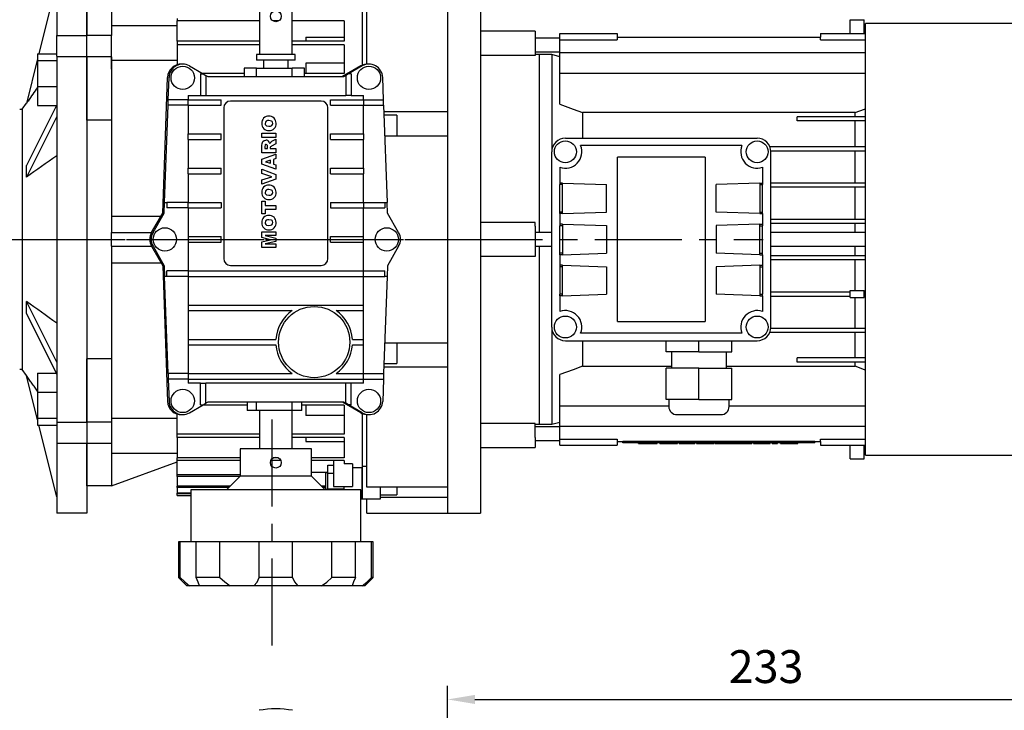
# Model space of a CAD drawing. Extents: x -1438 to -34, y -26 to 974.
# Drawn here: x -596 to -236, y 576 to 828 of the extents above; entities that cross this region are included whole.
import ezdxf

# ---------------------------------------------------------------- set-up
doc = ezdxf.new("R2010")
doc.units = 0
doc.header["$MEASUREMENT"] = 0
doc.linetypes.add('CENTER', pattern=[50.8, 31.75, -6.35, 6.35, -6.35])
doc.layers.add('CENTER', color=1, linetype='CENTER')
doc.styles.add('MX_NOTE_STANDARD', font='txt.shx', dxfattribs={"height": 3.15, "bigfont": 'extfont.shx'})
doc.styles.get("Standard").update_dxf_attribs({"font": 'txt.shx'})
doc.dimstyles.new('MXDIMSTYLE', dxfattribs={"dimtxt": 3.15, "dimasz": 2.5, "dimexe": 1.5, "dimexo": 1, "dimgap": 1, "dimtad": 1, "dimdec": 4, "dimdsep": 46, "dimtxsty": 'MX_NOTE_STANDARD', "dimcen": 2.5, "dimadec": 0, "dimazin": 0, "dimtfac": 1, "dimtdec": 4, "dimtmove": 2, "dimatfit": 3, "dimfxl": 1, "dimtolj": 1, "dimarcsym": 0})

# ---------------------------------------------------------------- blocks, each defined once
blk = doc.blocks.new('*D22')
at = {"color": 3, "lineweight": -2}
for p, q in [((-439.36, 543.99), (-439.36, 584.93)), ((-206.86, 503.99), (-206.86, 584.93)), ((-429.36, 579.93), (-216.86, 579.93))]:
    blk.add_line(p, q, dxfattribs=at)
at = {"color": 3}
for points in [[(-429.36, 581.6), (-429.36, 578.26), (-439.36, 579.93)], [(-216.86, 581.6), (-216.86, 578.26), (-206.86, 579.93)]]:
    blk.add_solid(points, dxfattribs=at)
at = {"layer": 'DEFPOINTS', "color": 0}
for p in [(-206.86, 579.93), (-439.36, 537.99), (-206.86, 497.99)]:
    blk.add_point(p, dxfattribs=at)
at = {"color": 3, "insert": (-323.11, 591.93), "char_height": 12, "attachment_point": 5}
blk.add_mtext('\\A1;233', dxfattribs=at)
blk = doc.blocks.new('*D23')
at = {"color": 3, "lineweight": -2}
for p, q in [((-803.56, 818.93), (-803.56, 863.15)), ((-206.86, 813.93), (-206.86, 863.15)), ((-793.56, 858.15), (-216.86, 858.15))]:
    blk.add_line(p, q, dxfattribs=at)
at = {"color": 3}
for points in [[(-793.56, 859.82), (-793.56, 856.48), (-803.56, 858.15)], [(-216.86, 859.82), (-216.86, 856.48), (-206.86, 858.15)]]:
    blk.add_solid(points, dxfattribs=at)
at = {"layer": 'DEFPOINTS', "color": 0}
for p in [(-206.86, 858.15), (-803.56, 812.93), (-206.86, 807.93)]:
    blk.add_point(p, dxfattribs=at)
at = {"color": 3, "insert": (-505.21, 870.15), "char_height": 12, "attachment_point": 5}
blk.add_mtext('\\A1;597', dxfattribs=at)

msp = doc.modelspace()

# ---------------------------------------------------------------- linework, layer by layer
for p, q in [((-582.06115, 847.92984), (-582.06115, 822.42257)), ((-571.06115, 847.92984), (-571.06115, 822.42257)), ((-582.06115, 841.92984), (-588.58935, 815.74666)), ((-582.06115, 822.42257), (-571.06115, 822.42257)), ((-582.06115, 814.85009), (-582.06115, 822.42257)), ((-571.06115, 814.85009), (-571.06115, 822.42257)), ((-589.06115, 813.85437), (-593.11642, 797.58959)), ((-589.06115, 815.74666), (-582.06115, 815.74666)), ((-589.06115, 815.74666), (-589.06115, 813.20637)), ((-589.06115, 813.20637), (-582.06115, 813.20637)), ((-589.06115, 813.20637), (-589.06115, 803.72585)), ((-582.06115, 814.85009), (-582.06115, 814.6444)), ((-571.06115, 814.6444), (-582.06115, 814.6444)), ((-582.06115, 814.6444), (-582.06115, 681.21528)), ((-571.06115, 814.85009), (-571.06115, 814.6444)), ((-571.06115, 814.6444), (-571.06115, 681.21528)), ((-589.06115, 803.72585), (-582.06115, 803.72585)), ((-589.06115, 803.72585), (-589.06115, 796.78563)), ((-595.56115, 795.42984), (-594.67273, 795.42984)), ((-594.67273, 795.42984), (-593.09207, 797.68725)), ((-594.67273, 795.42984), (-594.67273, 700.42984)), ((-582.06115, 797.0949), (-593.11642, 774.92478)), ((-589.06115, 796.78563), (-582.21537, 796.78563)), ((-582.06115, 792.76477), (-593.11642, 770.59465)), ((-582.06115, 703.0949), (-593.11642, 725.26503)), ((-582.06115, 698.76477), (-593.11642, 720.9349)), ((-594.67273, 700.42984), (-595.56115, 700.42984)), ((-593.09207, 698.17242), (-594.67273, 700.42984)), ((-589.06115, 682.0053), (-593.11642, 698.27009)), ((-589.06115, 699.07405), (-582.21537, 699.07405)), ((-589.06115, 699.07405), (-589.06115, 692.13383)), ((-589.06115, 692.13383), (-582.06115, 692.13383)), ((-589.06115, 692.13383), (-589.06115, 682.65331)), ((-589.06115, 682.65331), (-582.06115, 682.65331)), ((-589.06115, 682.65331), (-589.06115, 680.11301)), ((-589.06115, 680.11301), (-582.06115, 680.11301)), ((-582.06115, 653.92984), (-588.58935, 680.11301)), ((-582.06115, 681.21528), (-571.06115, 681.21528)), ((-582.06115, 681.21528), (-582.06115, 681.00959)), ((-582.06115, 681.00959), (-582.06115, 673.4371)), ((-571.06115, 681.21528), (-571.06115, 681.00959)), ((-571.06115, 681.00959), (-571.06115, 673.4371)), ((-571.06115, 673.4371), (-582.06115, 673.4371)), ((-582.06115, 673.4371), (-582.06115, 647.92984)), ((-571.06115, 673.4371), (-571.06115, 647.92984)), ((-571.06115, 647.92984), (-582.06115, 647.92984))]:
    msp.add_line(p, q)
at = {"color": 7}
for p, q in [((-439.36115, 847.92984), (-439.36115, 647.92984)), ((-427.36115, 847.92984), (-427.36115, 647.92984)), ((-571.06115, 822.42257), (-571.06115, 837.92984)), ((-562.06115, 837.92984), (-562.06115, 822.42257)), ((-468.86115, 811.92083), (-468.86115, 838.37515)), ((-439.36115, 838.37515), (-439.36115, 794.49169)), ((-508.06115, 835.42984), (-508.06115, 815.42984)), ((-496.06115, 815.42984), (-496.06115, 835.42984)), ((-470.56115, 831.23593), (-470.56115, 811.51241)), ((-538.06115, 828.61247), (-538.06115, 827.71509)), ((-508.06115, 827.71509), (-538.06115, 827.71509)), ((-538.06115, 820.26025), (-538.06115, 827.71509)), ((-501.0802, 827.71509), (-503.06949, 827.71509)), ((-477.06115, 827.71509), (-496.06115, 827.71509)), ((-477.06115, 827.71509), (-477.06115, 820.26025)), ((-292.36115, 828.075), (-287.36115, 828.075)), ((-292.36115, 823.09996), (-292.36115, 828.075)), ((-287.36115, 823.09996), (-287.36115, 828.075)), ((-228.73091, 826.77984), (-286.86116, 826.77984)), ((-286.86116, 669.07984), (-286.86116, 826.77984)), ((-562.06115, 826.05388), (-538.06115, 826.05388)), ((-407.36115, 823.92983), (-427.36115, 823.92983)), ((-407.36115, 823.92983), (-407.36115, 820.22393)), ((-398.36115, 820.8279), (-398.36115, 823.09996)), ((-398.36115, 823.09996), (-377.46116, 823.09996)), ((-377.46116, 823.09996), (-377.46116, 821.72983)), ((-303.26115, 823.09996), (-303.26115, 821.72983)), ((-303.26115, 823.09996), (-286.86116, 823.09996)), ((-562.06115, 822.42257), (-571.06115, 822.42257)), ((-571.06115, 814.6444), (-571.06115, 822.42257)), ((-562.06115, 810.15524), (-562.06115, 822.42257)), ((-538.06115, 820.26025), (-538.06115, 819.00506)), ((-508.06115, 820.26025), (-538.06115, 820.26025)), ((-477.06115, 820.26025), (-496.06115, 820.26025)), ((-491.06115, 821.79246), (-477.06115, 821.79246)), ((-491.06115, 821.79246), (-491.06115, 820.26025)), ((-398.36115, 821.42984), (-407.36115, 821.42984)), ((-407.36115, 820.22393), (-407.36115, 815.14538)), ((-398.36115, 816.1954), (-398.36115, 820.8279)), ((-398.36115, 820.8279), (-377.46116, 820.8279)), ((-377.46116, 821.72983), (-377.46116, 820.8279)), ((-377.46116, 821.72983), (-303.26115, 821.72983)), ((-303.26115, 820.8279), (-303.26115, 821.72983)), ((-303.26115, 820.8279), (-286.86116, 820.8279)), ((-508.06115, 819.00506), (-538.06115, 819.00506)), ((-538.06115, 819.00506), (-538.06115, 811.69954)), ((-477.06115, 819.00506), (-496.06115, 819.00506)), ((-477.06115, 819.00506), (-477.06115, 808.47476)), ((-407.36115, 816.42983), (-398.36115, 816.42983)), ((-398.36115, 808.66473), (-398.36115, 816.1954)), ((-398.36115, 816.1954), (-286.86116, 816.1954)), ((-562.06115, 814.6444), (-571.06115, 814.6444)), ((-571.06115, 791.51883), (-571.06115, 814.6444)), ((-562.06115, 814.6444), (-562.06115, 791.51883)), ((-562.06115, 813.3802), (-538.06115, 813.3802)), ((-509.06115, 815.42984), (-509.06115, 813.42984)), ((-495.06115, 815.42984), (-509.06115, 815.42984)), ((-495.06115, 813.42984), (-509.06115, 813.42984)), ((-506.56115, 813.42984), (-506.56115, 810.42984)), ((-497.56115, 810.42984), (-497.56115, 813.42984)), ((-495.06115, 813.42984), (-495.06115, 815.42984)), ((-477.06115, 812.28578), (-491.06115, 812.28578)), ((-491.06115, 812.28578), (-491.06115, 808.47476)), ((-407.36115, 815.14538), (-427.36115, 815.14538)), ((-405.86115, 815.42984), (-407.36115, 815.42984)), ((-401.36115, 815.42984), (-405.86115, 815.42984)), ((-405.86115, 750.42984), (-405.86115, 815.42984)), ((-405.86115, 750.42984), (-405.86115, 815.42984)), ((-398.36115, 814.62599), (-401.36115, 815.42984)), ((-401.36115, 815.42984), (-401.36115, 779.92984)), ((-533.56115, 811.25997), (-528.56115, 808.37321)), ((-513.56115, 810.42984), (-513.56115, 807.42984)), ((-509.06115, 810.42984), (-513.56115, 810.42984)), ((-509.06115, 807.42984), (-509.06115, 810.42984)), ((-509.06115, 810.42984), (-496.06115, 810.42984)), ((-496.06115, 807.42984), (-496.06115, 810.42984)), ((-491.56115, 810.42984), (-496.06115, 810.42984)), ((-491.56115, 807.42984), (-491.56115, 810.42984)), ((-471.06115, 811.25997), (-477.69513, 807.42984)), ((-470.56115, 811.25997), (-475.56115, 808.37321)), ((-543.28911, 757.53501), (-541.55811, 807.10433)), ((-541.34357, 798.92984), (-541.05811, 807.10433)), ((-529.56115, 808.37321), (-528.56115, 808.37321)), ((-529.56115, 808.37321), (-529.56115, 800.42984)), ((-513.56115, 808.47476), (-528.73703, 808.47476)), ((-528.56115, 808.37321), (-527.56115, 807.79586)), ((-527.56115, 807.79586), (-527.56115, 800.42984)), ((-527.56115, 807.79586), (-526.92718, 807.42984)), ((-526.92718, 807.42984), (-477.19513, 807.42984)), ((-477.06115, 808.47476), (-491.56115, 808.47476)), ((-477.19513, 807.42984), (-476.56115, 807.79586)), ((-475.56115, 808.37321), (-476.56115, 807.79586)), ((-476.56115, 807.79586), (-476.56115, 800.42984)), ((-474.56115, 808.37321), (-475.56115, 808.37321)), ((-474.56115, 808.37321), (-474.56115, 800.42984)), ((-462.77874, 798.92984), (-463.0642, 807.10433)), ((-398.36115, 797.29434), (-398.36115, 808.66473)), ((-398.36115, 808.66473), (-286.86116, 808.66473)), ((-541.41341, 796.92984), (-541.34357, 798.92984)), ((-534.06115, 798.92984), (-541.34357, 798.92984)), ((-534.06115, 800.42984), (-534.06115, 798.92984)), ((-534.06115, 800.42984), (-529.56115, 800.42984)), ((-534.06115, 796.92984), (-534.06115, 798.92984)), ((-534.06115, 798.92984), (-522.06115, 798.92984)), ((-529.56115, 800.42984), (-527.56115, 800.42984)), ((-527.56115, 800.42984), (-476.56115, 800.42984)), ((-522.06115, 796.92984), (-522.06115, 798.92984)), ((-485.56115, 798.42984), (-518.56115, 798.42984)), ((-482.06115, 796.92984), (-482.06115, 798.92984)), ((-482.06115, 798.92984), (-470.06115, 798.92984)), ((-474.56115, 800.42984), (-476.56115, 800.42984)), ((-474.56115, 800.42984), (-470.06115, 800.42984)), ((-470.06115, 798.92984), (-470.06115, 800.42984)), ((-470.06115, 798.92984), (-470.06115, 796.92984)), ((-470.06115, 798.92984), (-462.77874, 798.92984)), ((-462.7089, 796.92984), (-462.77874, 798.92984)), ((-542.6531, 761.42984), (-541.41341, 796.92984)), ((-534.06115, 796.92984), (-541.41341, 796.92984)), ((-534.06115, 796.92984), (-522.06115, 796.92984)), ((-534.06115, 796.92984), (-534.06115, 786.42984)), ((-521.06115, 795.92984), (-521.06115, 740.92984)), ((-483.06115, 740.92984), (-483.06115, 795.92984)), ((-482.06115, 796.92984), (-470.06115, 796.92984)), ((-470.06115, 796.92984), (-462.7089, 796.92984)), ((-470.06115, 786.42984), (-470.06115, 796.92984)), ((-462.7089, 796.92984), (-461.46921, 761.42984)), ((-439.36115, 794.49169), (-462.62375, 794.49169)), ((-562.06115, 791.51883), (-571.06115, 791.51883)), ((-571.06115, 791.51883), (-571.06115, 704.34085)), ((-562.06115, 791.51883), (-562.06115, 750.42984)), ((-457.86115, 793.28988), (-462.58179, 793.28988)), ((-457.86115, 793.28988), (-457.86115, 785.79428)), ((-390.165, 794.28421), (-390.165, 784.92984)), ((-290.5573, 794.28421), (-390.165, 794.28421)), ((-311.76115, 791.22984), (-311.76115, 792.72984)), ((-286.86116, 792.72984), (-311.76115, 792.72984)), ((-286.86116, 791.22984), (-311.76115, 791.22984)), ((-290.5573, 792.72984), (-290.5573, 794.28421)), ((-290.5573, 781.82984), (-290.5573, 791.22984)), ((-534.06115, 786.42984), (-522.06115, 786.42984)), ((-534.06115, 784.42984), (-534.06115, 786.42984)), ((-534.06115, 784.42984), (-522.06115, 784.42984)), ((-534.06115, 784.42984), (-534.06115, 773.92984)), ((-522.06115, 784.42984), (-522.06115, 786.42984)), ((-507.11166, 786.73606), (-502.06115, 786.73606)), ((-507.11166, 785.16187), (-507.11166, 786.73606)), ((-502.06115, 785.16187), (-507.11166, 785.16187)), ((-503.50108, 783.79163), (-502.06115, 784.57155)), ((-502.06115, 786.73606), (-502.06115, 785.16187)), ((-502.06115, 784.57155), (-502.06115, 782.79547)), ((-482.06115, 784.42984), (-482.06115, 786.42984)), ((-482.06115, 786.42984), (-470.06115, 786.42984)), ((-482.06115, 784.42984), (-470.06115, 784.42984)), ((-470.06115, 786.42984), (-470.06115, 784.42984)), ((-470.06115, 773.92984), (-470.06115, 784.42984)), ((-462.32003, 785.79428), (-439.36115, 785.79428)), ((-439.36115, 785.79428), (-439.36115, 710.0654)), ((-396.36115, 784.92984), (-326.36115, 784.92984)), ((-507.11166, 779.58664), (-507.11166, 782.2072)), ((-506.0622, 781.85567), (-506.0622, 781.16082)), ((-506.0622, 781.16082), (-505.07834, 781.16082)), ((-505.07834, 781.16082), (-505.07834, 781.828)), ((-504.09448, 781.29917), (-504.09448, 781.16082)), ((-504.09448, 781.16082), (-502.06115, 781.16082)), ((-502.06115, 782.79547), (-503.59229, 781.96533)), ((-502.06115, 781.16082), (-502.06115, 779.58664)), ((-401.36115, 715.92984), (-401.36115, 779.92984)), ((-331.9233, 782.17984), (-390.79901, 782.17984)), ((-321.73622, 781.82984), (-286.86116, 781.82984)), ((-321.37718, 780.32984), (-286.86116, 780.32984)), ((-321.36114, 715.92984), (-321.36114, 779.92984)), ((-290.5573, 768.62984), (-290.5573, 780.32984)), ((-502.06115, 779.58664), (-507.11166, 779.58664)), ((-507.11166, 777.17924), (-502.06115, 779.06191)), ((-507.11166, 775.40315), (-507.11166, 777.17924)), ((-504.02888, 776.83078), (-505.82034, 776.27429)), ((-504.02888, 775.73931), (-504.02888, 776.83078)), ((-502.06115, 777.42008), (-502.91383, 777.16489)), ((-502.91383, 777.16489), (-502.91383, 775.40623)), ((-502.06115, 779.06191), (-502.06115, 777.42008)), ((-345.36115, 777.92984), (-377.36115, 777.92984)), ((-377.36115, 717.92984), (-377.36115, 777.92984)), ((-345.36115, 777.92984), (-345.36115, 717.92984)), ((-534.06115, 773.92984), (-522.06115, 773.92984)), ((-534.06115, 771.92984), (-534.06115, 773.92984)), ((-522.06115, 771.92984), (-522.06115, 773.92984)), ((-502.06115, 773.55226), (-507.11166, 775.40315)), ((-507.11166, 771.96065), (-507.11166, 773.55226)), ((-507.11166, 773.55226), (-502.06115, 771.66549)), ((-505.82034, 776.27429), (-504.02888, 775.73931)), ((-502.91383, 775.40623), (-502.06115, 775.15104)), ((-502.06115, 775.15104), (-502.06115, 773.55226)), ((-482.06115, 771.92984), (-482.06115, 773.92984)), ((-482.06115, 773.92984), (-470.06115, 773.92984)), ((-470.06115, 773.92984), (-470.06115, 771.92984)), ((-398.36115, 774.27298), (-398.36115, 768.52349)), ((-324.36115, 774.27298), (-324.36115, 768.52349)), ((-534.06115, 771.92984), (-522.06115, 771.92984)), ((-534.06115, 771.92984), (-534.06115, 761.42984)), ((-503.47751, 770.83023), (-507.11166, 771.96065)), ((-507.11166, 769.68239), (-503.47751, 770.83023)), ((-502.06115, 769.9632), (-507.11166, 768.04261)), ((-507.11166, 768.04261), (-507.11166, 769.68239)), ((-502.06115, 771.66549), (-502.06115, 769.9632)), ((-482.06115, 771.92984), (-470.06115, 771.92984)), ((-470.06115, 761.42984), (-470.06115, 771.92984)), ((-397.36115, 768.52349), (-398.36115, 768.52349)), ((-398.36115, 768.52349), (-398.36115, 767.92984)), ((-397.36115, 767.92984), (-398.36115, 767.92984)), ((-398.36115, 757.92984), (-398.36115, 767.92984)), ((-397.36115, 768.52349), (-381.36115, 767.96476)), ((-397.36115, 768.52349), (-397.36115, 768.48857)), ((-397.36115, 757.37111), (-397.36115, 768.48857)), ((-381.36115, 757.89492), (-381.36115, 767.96476)), ((-325.36115, 768.52349), (-341.36116, 767.96476)), ((-341.36116, 757.89492), (-341.36116, 767.96476)), ((-325.36115, 768.52349), (-324.36115, 768.52349)), ((-325.36115, 768.52349), (-325.36115, 768.48857)), ((-325.36115, 768.48857), (-325.36115, 757.37111)), ((-325.36115, 767.92984), (-324.36115, 767.92984)), ((-324.36115, 768.52349), (-324.36115, 767.92984)), ((-324.36115, 757.92984), (-324.36115, 767.92984)), ((-321.36114, 768.62984), (-286.86116, 768.62984)), ((-321.36114, 767.12984), (-286.86116, 767.12984)), ((-290.5573, 755.32984), (-290.5573, 767.12984)), ((-542.78911, 757.53501), (-542.6531, 761.42984)), ((-542.6531, 761.42984), (-541.84357, 761.42984)), ((-541.84357, 761.42984), (-541.84357, 759.42984)), ((-534.06115, 761.42984), (-541.84357, 761.42984)), ((-534.06115, 759.42984), (-541.84357, 759.42984)), ((-534.06115, 759.42984), (-534.06115, 761.42984)), ((-534.06115, 761.42984), (-522.06115, 761.42984)), ((-534.06115, 759.42984), (-522.06115, 759.42984)), ((-534.06115, 759.42984), (-534.06115, 748.92984)), ((-522.06115, 761.42984), (-522.06115, 759.42984)), ((-507.11166, 757.22009), (-507.11166, 761.94264)), ((-507.11166, 761.94264), (-505.93102, 761.94264)), ((-505.93102, 761.94264), (-505.93102, 760.36846)), ((-505.93102, 760.36846), (-502.06115, 760.36846)), ((-502.06115, 758.79427), (-505.93102, 758.79427)), ((-505.93102, 758.79427), (-505.93102, 757.22009)), ((-502.06115, 760.36846), (-502.06115, 758.79427)), ((-482.06115, 761.42984), (-470.06115, 761.42984)), ((-482.06115, 761.42984), (-482.06115, 759.42984)), ((-482.06115, 759.42984), (-470.06115, 759.42984)), ((-470.06115, 761.42984), (-470.06115, 759.42984)), ((-470.06115, 761.42984), (-462.27874, 761.42984)), ((-470.06115, 759.42984), (-462.27874, 759.42984)), ((-470.06115, 748.92984), (-470.06115, 759.42984)), ((-462.27874, 761.42984), (-462.27874, 759.42984)), ((-462.27874, 761.42984), (-461.46921, 761.42984)), ((-461.3332, 757.53501), (-461.46921, 761.42984)), ((-562.06115, 756.42984), (-543.92718, 756.42984)), ((-547.39128, 750.42984), (-543.28911, 757.53501)), ((-546.89128, 750.42984), (-542.78911, 757.53501)), ((-505.93102, 757.22009), (-507.11166, 757.22009)), ((-457.23102, 750.42984), (-461.3332, 757.53501)), ((-397.36115, 757.92984), (-398.36115, 757.92984)), ((-398.36115, 757.33618), (-398.36115, 757.92984)), ((-398.36115, 757.33618), (-398.36115, 753.52349)), ((-397.36115, 757.33618), (-398.36115, 757.33618)), ((-397.36115, 757.33618), (-381.36115, 757.89492)), ((-397.36115, 757.33618), (-397.36115, 757.37111)), ((-325.36115, 757.33618), (-341.36116, 757.89492)), ((-325.36115, 757.92984), (-324.36115, 757.92984)), ((-325.36115, 757.33618), (-325.36115, 757.37111)), ((-325.36115, 757.33618), (-324.36115, 757.33618)), ((-324.36115, 757.33618), (-324.36115, 757.92984)), ((-324.36115, 757.33618), (-324.36115, 753.52349)), ((-321.36114, 755.32984), (-286.86116, 755.32984)), ((-407.36115, 754.12026), (-427.36115, 754.12026)), ((-407.36115, 752.75947), (-407.36115, 754.12026)), ((-407.36115, 752.75947), (-407.36115, 743.10021)), ((-397.36115, 753.52349), (-398.36115, 753.52349)), ((-398.36115, 753.52349), (-398.36115, 752.92984)), ((-397.36115, 752.92984), (-398.36115, 752.92984)), ((-398.36115, 742.92984), (-398.36115, 752.92984)), ((-397.36115, 753.52349), (-381.36115, 752.96476)), ((-397.36115, 753.52349), (-397.36115, 753.48857)), ((-397.36115, 753.48857), (-397.36115, 742.3711)), ((-381.36115, 752.96476), (-381.36115, 742.89492)), ((-325.36115, 753.52349), (-341.36116, 752.96476)), ((-341.36116, 752.96476), (-341.36116, 742.89492)), ((-325.36115, 753.52349), (-324.36115, 753.52349)), ((-325.36115, 753.52349), (-325.36115, 753.48857)), ((-325.36115, 742.3711), (-325.36115, 753.48857)), ((-325.36115, 752.92984), (-324.36115, 752.92984)), ((-324.36115, 753.52349), (-324.36115, 752.92984)), ((-324.36115, 742.92984), (-324.36115, 752.92984)), ((-321.36114, 753.82984), (-286.86116, 753.82984)), ((-290.5573, 750.42984), (-290.5573, 753.82984)), ((-562.06115, 745.42984), (-562.06115, 750.42984)), ((-562.06115, 750.42984), (-547.39128, 750.42984)), ((-534.06115, 748.92984), (-522.06115, 748.92984)), ((-534.06115, 748.92984), (-534.06115, 746.92984)), ((-522.06115, 746.92984), (-522.06115, 748.92984)), ((-507.11166, 750.66099), (-502.06115, 750.66099)), ((-507.11166, 748.56822), (-507.11166, 750.66099)), ((-504.04631, 747.81085), (-507.11166, 748.56822)), ((-507.11166, 747.0545), (-504.04631, 747.81085)), ((-502.06115, 749.34917), (-505.92795, 749.34917)), ((-505.92795, 749.34917), (-502.06115, 748.39297)), ((-502.06115, 750.66099), (-502.06115, 749.34917)), ((-502.06115, 748.39297), (-502.06115, 747.22156)), ((-482.06115, 746.92984), (-482.06115, 748.92984)), ((-482.06115, 748.92984), (-470.06115, 748.92984)), ((-470.06115, 746.92984), (-470.06115, 748.92984)), ((-401.36115, 750.42984), (-407.36115, 750.42984)), ((-286.86116, 750.42984), (-321.36114, 750.42984)), ((-562.06115, 745.42984), (-562.06115, 704.34085)), ((-562.06115, 745.42984), (-547.39128, 745.42984)), ((-547.39128, 745.42984), (-543.28911, 738.32466)), ((-546.89128, 745.42984), (-542.78911, 738.32466)), ((-534.06115, 746.92984), (-522.06115, 746.92984)), ((-534.06115, 746.92984), (-534.06115, 736.42984)), ((-507.11166, 744.95457), (-507.11166, 747.0545)), ((-502.06115, 744.95457), (-507.11166, 744.95457)), ((-502.06115, 747.22156), (-505.92795, 746.26639)), ((-505.92795, 746.26639), (-502.06115, 746.26639)), ((-502.06115, 746.26639), (-502.06115, 744.95457)), ((-482.06115, 746.92984), (-470.06115, 746.92984)), ((-470.06115, 736.42984), (-470.06115, 746.92984)), ((-457.23102, 745.42984), (-461.3332, 738.32466)), ((-407.36115, 745.42984), (-401.36115, 745.42984)), ((-405.86115, 680.42983), (-405.86115, 745.42984)), ((-405.86115, 680.42983), (-405.86115, 745.42984)), ((-321.36114, 745.42984), (-286.86116, 745.42984)), ((-290.5573, 742.02984), (-290.5573, 745.42984)), ((-407.36115, 741.73941), (-427.36115, 741.73941)), ((-407.36115, 743.10021), (-407.36115, 741.73941)), ((-397.36115, 742.92984), (-398.36115, 742.92984)), ((-398.36115, 742.33618), (-398.36115, 742.92984)), ((-398.36115, 742.33618), (-398.36115, 738.52349)), ((-397.36115, 742.33618), (-398.36115, 742.33618)), ((-397.36115, 742.33618), (-381.36115, 742.89492)), ((-397.36115, 742.33618), (-397.36115, 742.3711)), ((-325.36115, 742.33618), (-341.36116, 742.89492)), ((-325.36115, 742.92984), (-324.36115, 742.92984)), ((-325.36115, 742.33618), (-325.36115, 742.3711)), ((-325.36115, 742.33618), (-324.36115, 742.33618)), ((-324.36115, 742.33618), (-324.36115, 742.92984)), ((-324.36115, 742.33618), (-324.36115, 738.52349)), ((-321.36114, 742.02984), (-286.86116, 742.02984)), ((-321.36114, 740.52984), (-286.86116, 740.52984)), ((-290.5573, 729.22984), (-290.5573, 740.52984)), ((-562.06115, 739.42984), (-543.92718, 739.42984)), ((-543.28911, 738.32466), (-541.55811, 688.75534)), ((-542.78911, 738.32466), (-542.6531, 734.42984)), ((-518.56115, 738.42984), (-485.56115, 738.42984)), ((-461.3332, 738.32466), (-461.46921, 734.42984)), ((-397.36115, 738.52349), (-398.36115, 738.52349)), ((-398.36115, 738.52349), (-398.36115, 737.92984)), ((-397.36115, 737.92984), (-398.36115, 737.92984)), ((-398.36115, 737.92984), (-398.36115, 727.92984)), ((-397.36115, 738.52349), (-381.36115, 737.96476)), ((-397.36115, 738.52349), (-397.36115, 738.48857)), ((-397.36115, 727.37111), (-397.36115, 738.48857)), ((-381.36115, 737.96476), (-381.36115, 727.89492)), ((-325.36115, 738.52349), (-341.36116, 737.96476)), ((-341.36116, 737.96476), (-341.36116, 727.89492)), ((-325.36115, 738.52349), (-324.36115, 738.52349)), ((-325.36115, 738.52349), (-325.36115, 738.48857)), ((-325.36115, 738.48857), (-325.36115, 727.37111)), ((-325.36115, 737.92984), (-324.36115, 737.92984)), ((-324.36115, 738.52349), (-324.36115, 737.92984)), ((-324.36115, 737.92984), (-324.36115, 727.92984)), ((-541.84357, 734.42984), (-542.6531, 734.42984)), ((-541.41341, 698.92984), (-542.6531, 734.42984)), ((-541.84357, 734.42984), (-541.84357, 736.42984)), ((-534.06115, 736.42984), (-541.84357, 736.42984)), ((-534.06115, 734.42984), (-541.84357, 734.42984)), ((-534.06115, 736.42984), (-534.06115, 734.42984)), ((-534.06115, 736.42984), (-470.06115, 736.42984)), ((-534.06115, 734.42984), (-470.06115, 734.42984)), ((-534.06115, 734.42984), (-534.06115, 723.92984)), ((-470.06115, 734.42984), (-470.06115, 736.42984)), ((-470.06115, 736.42984), (-462.27874, 736.42984)), ((-470.06115, 734.42984), (-462.27874, 734.42984)), ((-470.06115, 723.92984), (-470.06115, 734.42984)), ((-461.46921, 734.42984), (-462.7089, 698.92984)), ((-462.27874, 734.42984), (-462.27874, 736.42984)), ((-461.46921, 734.42984), (-462.27874, 734.42984)), ((-397.36115, 727.92984), (-398.36115, 727.92984)), ((-398.36115, 727.33618), (-398.36115, 727.92984)), ((-398.36115, 727.33618), (-398.36115, 721.58669)), ((-397.36115, 727.33618), (-398.36115, 727.33618)), ((-397.36115, 727.33618), (-381.36115, 727.89492)), ((-397.36115, 727.33618), (-397.36115, 727.37111)), ((-325.36115, 727.33618), (-341.36116, 727.89492)), ((-325.36115, 727.92984), (-324.36115, 727.92984)), ((-325.36115, 727.33618), (-325.36115, 727.37111)), ((-325.36115, 727.33618), (-324.36115, 727.33618)), ((-324.36115, 727.33618), (-324.36115, 727.92984)), ((-324.36115, 727.33618), (-324.36115, 721.58669)), ((-321.36114, 728.72984), (-292.36115, 728.72984)), ((-321.36114, 727.22984), (-292.36115, 727.22984)), ((-292.36115, 726.72984), (-292.36115, 729.22984)), ((-292.36115, 729.22984), (-287.36115, 729.22984)), ((-292.36115, 726.72984), (-287.36115, 726.72984)), ((-290.5573, 715.52984), (-290.5573, 726.72984)), ((-287.36115, 726.72984), (-287.36115, 729.22984)), ((-287.36115, 728.72984), (-286.86116, 728.72984)), ((-287.36115, 727.22984), (-286.86116, 727.22984)), ((-534.06115, 723.92984), (-470.06115, 723.92984)), ((-534.06115, 723.92984), (-534.06115, 721.92984)), ((-470.06115, 721.92984), (-470.06115, 723.92984)), ((-534.06115, 721.92984), (-496.04551, 721.92984)), ((-534.06115, 721.92984), (-534.06115, 711.42984)), ((-480.07679, 721.92984), (-470.06115, 721.92984)), ((-470.06115, 711.42984), (-470.06115, 721.92984)), ((-401.36115, 715.92984), (-401.36115, 680.42983)), ((-377.36115, 717.92984), (-345.36115, 717.92984)), ((-321.37718, 715.52984), (-286.86116, 715.52984)), ((-331.9233, 713.67984), (-390.79901, 713.67984)), ((-321.73622, 714.02984), (-286.86116, 714.02984)), ((-290.5573, 704.62984), (-290.5573, 714.02984)), ((-534.06115, 711.42984), (-502.02539, 711.42984)), ((-534.06115, 711.42984), (-534.06115, 709.42984)), ((-534.06115, 709.42984), (-502.02539, 709.42984)), ((-534.06115, 709.42984), (-534.06115, 698.92984)), ((-474.09691, 711.42984), (-470.06115, 711.42984)), ((-474.09691, 709.42984), (-470.06115, 709.42984)), ((-470.06115, 709.42984), (-470.06115, 711.42984)), ((-470.06115, 698.92984), (-470.06115, 709.42984)), ((-439.36115, 710.0654), (-462.32003, 710.0654)), ((-457.86115, 710.0654), (-457.86115, 702.56979)), ((-396.36115, 710.92984), (-326.36115, 710.92984)), ((-390.165, 710.92984), (-390.165, 701.57547)), ((-359.61115, 706.92984), (-359.61115, 710.92984)), ((-347.61115, 706.92984), (-347.61115, 710.92984)), ((-335.61115, 706.92984), (-335.61115, 710.92984)), ((-347.61115, 706.92984), (-359.61115, 706.92984)), ((-357.61115, 706.92984), (-357.61115, 700.92984)), ((-347.61115, 706.92984), (-335.61115, 706.92984)), ((-337.61116, 700.92984), (-337.61116, 706.92984)), ((-311.76115, 703.12984), (-311.76115, 704.62984)), ((-286.86116, 704.62984), (-311.76115, 704.62984)), ((-562.06115, 704.34085), (-571.06115, 704.34085)), ((-571.06115, 681.21527), (-571.06115, 704.34085)), ((-562.06115, 704.34085), (-562.06115, 681.21527)), ((-462.62375, 701.36798), (-439.36115, 701.36798)), ((-462.58179, 702.56979), (-457.86115, 702.56979)), ((-439.36115, 701.36798), (-439.36115, 657.48452)), ((-390.165, 701.57547), (-357.61115, 701.57547)), ((-359.61115, 689.42984), (-359.61115, 700.92984)), ((-347.61115, 700.92984), (-359.61115, 700.92984)), ((-347.61115, 689.42984), (-347.61115, 700.92984)), ((-347.61115, 700.92984), (-335.61115, 700.92984)), ((-337.61116, 701.57547), (-290.5573, 701.57547)), ((-335.61115, 689.42984), (-335.61115, 700.92984)), ((-286.86116, 703.12984), (-311.76115, 703.12984)), ((-290.5573, 701.57547), (-290.5573, 703.12984)), ((-541.41341, 698.92984), (-541.34357, 696.92984)), ((-534.06115, 698.92984), (-541.41341, 698.92984)), ((-534.06115, 698.92984), (-534.06115, 696.92984)), ((-534.06115, 698.92984), (-496.04551, 698.92984)), ((-480.07679, 698.92984), (-470.06115, 698.92984)), ((-470.06115, 696.92984), (-470.06115, 698.92984)), ((-470.06115, 698.92984), (-462.7089, 698.92984)), ((-462.7089, 698.92984), (-462.77874, 696.92984)), ((-398.36115, 687.19494), (-398.36115, 698.56533)), ((-534.06115, 696.92984), (-541.34357, 696.92984)), ((-541.34357, 696.92984), (-541.05811, 688.75534)), ((-534.06115, 696.92984), (-470.06115, 696.92984)), ((-534.06115, 696.92984), (-534.06115, 695.42984)), ((-529.56115, 695.42984), (-534.06115, 695.42984)), ((-529.56115, 695.42984), (-527.56115, 695.42984)), ((-529.56115, 687.48646), (-529.56115, 695.42984)), ((-476.56115, 695.42984), (-527.56115, 695.42984)), ((-527.56115, 688.06381), (-527.56115, 695.42984)), ((-474.56115, 695.42984), (-476.56115, 695.42984)), ((-476.56115, 688.06381), (-476.56115, 695.42984)), ((-470.06115, 695.42984), (-474.56115, 695.42984)), ((-474.56115, 687.48646), (-474.56115, 695.42984)), ((-470.06115, 696.92984), (-462.77874, 696.92984)), ((-470.06115, 695.42984), (-470.06115, 696.92984)), ((-462.77874, 696.92984), (-463.0642, 688.75534)), ((-533.56115, 684.59971), (-528.56115, 687.48646)), ((-529.56115, 687.48646), (-528.56115, 687.48646)), ((-512.56115, 687.38491), (-528.73703, 687.38491)), ((-528.56115, 687.48646), (-527.56115, 688.06381)), ((-526.92718, 688.42984), (-527.56115, 688.06381)), ((-477.19513, 688.42984), (-526.92718, 688.42984)), ((-512.56115, 688.42984), (-512.56115, 685.42984)), ((-509.06115, 685.42984), (-509.06115, 688.42984)), ((-496.06115, 685.42984), (-496.06115, 688.42984)), ((-492.56115, 685.42984), (-492.56115, 688.42984)), ((-477.06115, 687.38491), (-492.56115, 687.38491)), ((-491.06115, 687.38491), (-491.06115, 683.57389)), ((-471.06115, 684.59971), (-477.69513, 688.42984)), ((-476.56115, 688.06381), (-477.19513, 688.42984)), ((-477.06115, 687.38491), (-477.06115, 676.85461)), ((-475.56115, 687.48646), (-476.56115, 688.06381)), ((-474.56115, 687.48646), (-475.56115, 687.48646)), ((-470.56115, 684.59971), (-475.56115, 687.48646)), ((-398.36115, 687.19494), (-358.61115, 687.19494)), ((-398.36115, 679.66427), (-398.36115, 687.19494)), ((-347.61115, 689.42984), (-359.61115, 689.42984)), ((-358.61115, 689.42984), (-358.61115, 686.92984)), ((-347.61115, 689.42984), (-335.61115, 689.42984)), ((-336.61116, 686.92984), (-336.61116, 689.42984)), ((-336.61116, 687.19494), (-286.86116, 687.19494)), ((-562.06115, 685.70444), (-562.06115, 673.4371)), ((-538.06115, 676.85461), (-538.06115, 684.16014)), ((-509.06115, 685.42984), (-512.56115, 685.42984)), ((-496.06115, 685.42984), (-509.06115, 685.42984)), ((-508.06115, 685.42984), (-508.06115, 671.42984)), ((-496.06115, 671.42984), (-496.06115, 685.42984)), ((-492.56115, 685.42984), (-496.06115, 685.42984)), ((-477.06115, 683.57389), (-491.06115, 683.57389)), ((-470.56115, 684.34726), (-470.56115, 664.62375)), ((-468.86115, 657.48452), (-468.86115, 683.93884)), ((-355.61115, 683.92983), (-339.61115, 683.92983)), ((-562.06115, 681.21527), (-571.06115, 681.21527)), ((-571.06115, 681.21527), (-571.06115, 673.4371)), ((-538.06115, 682.47947), (-562.06115, 682.47947)), ((-407.36115, 680.7143), (-427.36115, 680.7143)), ((-407.36115, 675.63574), (-407.36115, 680.7143)), ((-407.36115, 680.42983), (-405.86115, 680.42983)), ((-398.36115, 679.42984), (-407.36115, 679.42984)), ((-405.86115, 680.42983), (-401.36115, 680.42983)), ((-401.36115, 680.42983), (-398.36115, 681.23369)), ((-398.36115, 679.66427), (-286.86116, 679.66427)), ((-398.36115, 675.03178), (-398.36115, 679.66427)), ((-538.06115, 675.59943), (-538.06115, 676.85461)), ((-508.06115, 676.85461), (-538.06115, 676.85461)), ((-477.06115, 676.85461), (-496.06115, 676.85461)), ((-562.06115, 673.4371), (-571.06115, 673.4371)), ((-571.06115, 657.92983), (-571.06115, 673.4371)), ((-562.06115, 673.4371), (-562.06115, 657.92983)), ((-508.06115, 675.59943), (-538.06115, 675.59943)), ((-538.06115, 675.59943), (-538.06115, 668.14458)), ((-477.06115, 675.59943), (-496.06115, 675.59943)), ((-491.06115, 675.59943), (-491.06115, 674.06721)), ((-491.06115, 674.06721), (-477.06115, 674.06721)), ((-477.06115, 675.59943), (-477.06115, 668.14458)), ((-407.36115, 675.63574), (-407.36115, 671.92984)), ((-407.36115, 674.42984), (-398.36115, 674.42984)), ((-398.36115, 675.03178), (-377.46116, 675.03178)), ((-398.36115, 672.75972), (-398.36115, 675.03178)), ((-398.36115, 672.75972), (-377.46116, 672.75972)), ((-377.46116, 675.03178), (-377.46116, 674.12984)), ((-377.46116, 674.12984), (-375.36115, 674.12984)), ((-377.46116, 674.12984), (-377.46116, 672.75972)), ((-375.36115, 673.62984), (-375.36115, 674.12984)), ((-372.36115, 674.12984), (-375.36115, 674.12984)), ((-372.36115, 673.62984), (-375.36115, 673.62984)), ((-308.36115, 674.12984), (-372.36115, 674.12984)), ((-308.36115, 673.62984), (-372.36115, 673.62984)), ((-369.73148, 673.42984), (-369.73148, 673.62984)), ((-369.73148, 673.42984), (-367.13284, 673.42984)), ((-367.13284, 673.42984), (-367.13284, 673.62984)), ((-367.13284, 673.42984), (-366.26581, 673.42984)), ((-366.26581, 673.42984), (-366.26581, 673.62984)), ((-366.26581, 673.42984), (-365.39509, 673.42984)), ((-365.39509, 673.42984), (-365.39509, 673.62984)), ((-365.39509, 673.42984), (-362.80507, 673.42984)), ((-362.80507, 673.42984), (-362.80507, 673.62984)), ((-361.86056, 673.42984), (-361.86056, 673.62984)), ((-361.86056, 673.42984), (-358.72202, 673.42984)), ((-358.72202, 673.42984), (-358.72202, 673.62984)), ((-358.72202, 673.42984), (-355.4851, 673.42984)), ((-355.4851, 673.42984), (-355.4851, 673.62984)), ((-354.85543, 673.42984), (-354.85543, 673.62984)), ((-354.85543, 673.42984), (-349.10965, 673.42984)), ((-349.10965, 673.42984), (-349.10965, 673.62984)), ((-348.47998, 673.42984), (-348.47998, 673.62984)), ((-348.47998, 673.42984), (-345.34145, 673.42984)), ((-345.34145, 673.42984), (-345.34145, 673.62984)), ((-345.34145, 673.42984), (-342.10453, 673.42984)), ((-342.10453, 673.42984), (-342.10453, 673.62984)), ((-341.71099, 673.42984), (-341.71099, 673.62984)), ((-341.71099, 673.42984), (-339.66454, 673.42984)), ((-339.66454, 673.42984), (-339.66454, 673.62984)), ((-339.66454, 673.42984), (-338.32771, 673.42984)), ((-338.32771, 673.42984), (-338.32771, 673.62984)), ((-338.32771, 673.42984), (-337.00935, 673.42984)), ((-337.00935, 673.42984), (-337.00935, 673.62984)), ((-337.00935, 673.42984), (-335.0207, 673.42984)), ((-335.0207, 673.42984), (-335.0207, 673.62984)), ((-335.0207, 673.42984), (-332.79962, 673.42984)), ((-332.79962, 673.42984), (-332.79962, 673.62984)), ((-332.79962, 673.42984), (-330.58961, 673.42984)), ((-330.58961, 673.42984), (-330.58961, 673.62984)), ((-330.58961, 673.42984), (-328.33042, 673.42984)), ((-328.33042, 673.42984), (-328.33042, 673.62984)), ((-327.70074, 673.42984), (-327.70074, 673.62984)), ((-327.70074, 673.42984), (-324.55606, 673.42984)), ((-324.55606, 673.42984), (-324.55606, 673.62984)), ((-324.55606, 673.42984), (-322.11239, 673.42984)), ((-324.50809, 673.42984), (-324.08011, 673.42984)), ((-323.61646, 673.42984), (-323.13315, 673.42984)), ((-323.13315, 673.42984), (-322.57604, 673.42984)), ((-322.57604, 673.42984), (-321.64012, 673.42984)), ((-322.11239, 673.42984), (-322.11239, 673.62984)), ((-321.64012, 673.42984), (-321.64012, 673.62984)), ((-320.93174, 673.42984), (-320.93174, 673.62984)), ((-320.93174, 673.42984), (-318.96401, 673.42984)), ((-318.96401, 673.42984), (-318.96401, 673.62984)), ((-317.86208, 673.42984), (-317.86208, 673.62984)), ((-317.86208, 673.42984), (-314.72356, 673.42984)), ((-314.72356, 673.42984), (-314.72356, 673.62984)), ((-314.72356, 673.42984), (-311.48664, 673.42984)), ((-311.48664, 673.42984), (-311.48664, 673.62984)), ((-305.36116, 674.12984), (-308.36115, 674.12984)), ((-305.36116, 673.62984), (-308.36115, 673.62984)), ((-305.36116, 673.62984), (-305.36116, 674.12984)), ((-305.36116, 674.12984), (-303.26115, 674.12984)), ((-303.26115, 675.03178), (-286.86116, 675.03178)), ((-303.26115, 674.12984), (-303.26115, 675.03178)), ((-303.26115, 674.12984), (-303.26115, 672.75972)), ((-303.26115, 672.75972), (-286.86116, 672.75972)), ((-292.36115, 667.78467), (-292.36115, 672.75972)), ((-287.36115, 667.78467), (-287.36115, 672.75972)), ((-562.06115, 669.8058), (-538.06115, 669.8058)), ((-515.06115, 671.42984), (-515.06115, 661.42984)), ((-489.06115, 671.42984), (-515.06115, 671.42984)), ((-489.06115, 661.42984), (-489.06115, 671.42984)), ((-427.36115, 671.92984), (-407.36115, 671.92984)), ((-286.86116, 669.07984), (-228.73091, 669.07984)), ((-562.06115, 657.92983), (-538.06115, 666.66513)), ((-538.06115, 667.2472), (-538.06115, 668.14458)), ((-515.06115, 668.14458), (-538.06115, 668.14458)), ((-515.06115, 667.2472), (-538.06115, 667.2472)), ((-538.06115, 661.95491), (-538.06115, 667.2472)), ((-500.25828, 667.2472), (-503.86208, 667.2472)), ((-501.07786, 668.14458), (-503.05566, 668.14458)), ((-477.06115, 668.14458), (-489.06115, 668.14458)), ((-477.06115, 667.2472), (-489.06115, 667.2472)), ((-483.06115, 665.47285), (-481.06115, 665.47285)), ((-483.06115, 662.5861), (-483.06115, 665.47285)), ((-481.06115, 667.2472), (-481.06115, 657.69934)), ((-477.06115, 667.2472), (-477.06115, 665.99643)), ((-474.06115, 665.99643), (-477.06115, 665.99643)), ((-474.06115, 665.99643), (-474.06115, 657.69934)), ((-470.56115, 665.14983), (-468.86115, 665.14983)), ((-292.36115, 667.78467), (-287.36115, 667.78467)), ((-515.06115, 661.95491), (-538.06115, 661.95491)), ((-538.06115, 661.3291), (-538.06115, 661.95491)), ((-515.16189, 661.3291), (-538.06115, 661.3291)), ((-538.06115, 661.3291), (-538.06115, 657.76506)), ((-515.06115, 661.42984), (-520.06115, 656.42984)), ((-489.06115, 661.42984), (-515.06115, 661.42984)), ((-489.06115, 662.96109), (-483.06115, 662.96109)), ((-484.06115, 656.42984), (-489.06115, 661.42984)), ((-483.06115, 662.69935), (-483.86115, 662.69935)), ((-483.86115, 656.69934), (-483.86115, 662.69935)), ((-483.06115, 662.5861), (-481.06115, 662.5861)), ((-483.06115, 656.81259), (-483.06115, 662.5861)), ((-474.06115, 664.62375), (-470.56115, 664.62375)), ((-470.56115, 660.54776), (-470.56115, 664.62375)), ((-470.56115, 664.62375), (-470.56115, 660.54776)), ((-562.06115, 657.92983), (-571.06115, 657.92983)), ((-518.72593, 657.76506), (-538.06115, 657.76506)), ((-538.06115, 657.36667), (-538.06115, 657.76506)), ((-483.86115, 657.76506), (-485.39637, 657.76506)), ((-470.56115, 653.19934), (-470.56115, 660.54776)), ((-470.56115, 660.54776), (-470.56115, 653.19934)), ((-519.12432, 657.36667), (-538.06115, 657.36667)), ((-538.06115, 657.36667), (-538.06115, 655.30324)), ((-533.06115, 655.30324), (-538.06115, 655.30324)), ((-538.06115, 655.10911), (-538.06115, 655.30324)), ((-533.06115, 655.10911), (-538.06115, 655.10911)), ((-538.06115, 654.43284), (-538.06115, 655.10911)), ((-538.06115, 654.42983), (-538.06115, 654.43284)), ((-533.06115, 654.43284), (-538.06115, 654.43284)), ((-538.06115, 654.42983), (-533.06115, 654.42983)), ((-533.06115, 656.42984), (-533.06115, 637.42984)), ((-471.06115, 656.42984), (-533.06115, 656.42984)), ((-483.86115, 657.36667), (-484.99798, 657.36667)), ((-483.86115, 656.69934), (-483.06115, 656.69934)), ((-483.06115, 656.42984), (-483.06115, 656.81259)), ((-483.06115, 656.81259), (-477.06115, 656.81259)), ((-481.06115, 657.69934), (-474.06115, 657.69934)), ((-477.06115, 656.42984), (-477.06115, 657.69934)), ((-471.06115, 637.42984), (-471.06115, 656.42984)), ((-463.86115, 657.48452), (-468.86115, 657.48452)), ((-439.36115, 657.48452), (-463.86115, 657.48452)), ((-463.86115, 653.19934), (-463.86115, 657.48452)), ((-463.86115, 654.69934), (-457.86115, 654.69934)), ((-457.86115, 657.48452), (-457.86115, 654.69934)), ((-471.06115, 653.19934), (-470.56115, 653.19934)), ((-470.56115, 653.19934), (-463.86115, 653.19934)), ((-468.86115, 647.92984), (-468.86115, 653.19934)), ((-463.86115, 653.81208), (-439.36115, 653.81208)), ((-439.36115, 653.81208), (-439.36115, 647.92984)), ((-468.86115, 647.92984), (-439.36115, 647.92984)), ((-439.36115, 647.92984), (-427.36115, 647.92984)), ((-537.56115, 637.42984), (-537.56115, 624.42984)), ((-537.0291, 637.42984), (-537.56115, 637.42984)), ((-537.0291, 624.42984), (-537.0291, 637.42984)), ((-531.11693, 637.42984), (-537.0291, 637.42984)), ((-522.45752, 637.42984), (-531.11693, 637.42984)), ((-531.11693, 624.42984), (-531.11693, 637.42984)), ((-522.45752, 624.42984), (-522.45752, 637.42984)), ((-513.92434, 637.42984), (-522.45752, 637.42984)), ((-508.18428, 637.42984), (-513.92434, 637.42984)), ((-508.18428, 624.42984), (-508.18428, 637.42984)), ((-495.93802, 637.42984), (-508.18428, 637.42984)), ((-495.93802, 624.42984), (-495.93802, 637.42984)), ((-490.19797, 637.42984), (-495.93802, 637.42984)), ((-481.66479, 637.42984), (-490.19797, 637.42984)), ((-481.66479, 624.42984), (-481.66479, 637.42984)), ((-473.00537, 637.42984), (-481.66479, 637.42984)), ((-473.00537, 624.42984), (-473.00537, 637.42984)), ((-467.09321, 637.42984), (-473.00537, 637.42984)), ((-467.09321, 624.42984), (-467.09321, 637.42984)), ((-466.56115, 637.42984), (-467.09321, 637.42984)), ((-466.56115, 624.42984), (-466.56115, 637.42984)), ((-537.56115, 624.42984), (-534.56115, 621.42984)), ((-537.0291, 624.42984), (-537.56115, 624.42984)), ((-522.45752, 624.42984), (-531.11693, 624.42984)), ((-495.93802, 624.42984), (-508.18428, 624.42984)), ((-473.00537, 624.42984), (-481.66479, 624.42984)), ((-469.56115, 621.42984), (-466.56115, 624.42984)), ((-466.56115, 624.42984), (-467.09321, 624.42984)), ((-533.56472, 621.42984), (-534.56115, 621.42984)), ((-529.94021, 621.42984), (-533.56472, 621.42984)), ((-518.69064, 621.42984), (-529.98444, 621.42984)), ((-510.04707, 621.42984), (-518.69064, 621.42984)), ((-494.07523, 621.42984), (-510.04707, 621.42984)), ((-485.43166, 621.42984), (-494.07523, 621.42984)), ((-474.13786, 621.42984), (-485.43166, 621.42984)), ((-470.55758, 621.42984), (-474.18209, 621.42984)), ((-469.56115, 621.42984), (-470.55758, 621.42984))]:
    msp.add_line(p, q, dxfattribs=at)
for points in [[(-398.36115, 797.29434), (-393.49694, 795.51864), (-390.165, 794.28421)], [(-290.5573, 794.28421), (-287.22536, 795.51864), (-286.86116, 795.6516)], [(-503.1762, 790.28002), (-503.28342, 790.78248), (-503.43328, 790.99278), (-503.63929, 791.14824), (-504.65097, 791.32743)], [(-505.99661, 790.26568), (-505.93725, 789.90014), (-505.74429, 789.58487), (-505.44237, 789.37165), (-504.58333, 789.22852)], [(-504.58333, 789.22852), (-504.02604, 789.27879), (-503.51667, 789.4999), (-503.25598, 789.84969), (-503.1762, 790.28002)], [(-507.11166, 782.2072), (-507.06253, 782.98363), (-506.78458, 783.70091), (-506.30093, 784.06612), (-505.7035, 784.17801)], [(-504.08935, 783.32737), (-503.77634, 783.60826), (-503.50108, 783.79163)], [(-505.57642, 782.60382), (-505.82198, 782.54501), (-505.92055, 782.46437), (-505.98873, 782.35724), (-506.0622, 781.85567)], [(-505.07834, 781.828), (-505.10774, 782.06383), (-505.14393, 782.24717)], [(-504.47982, 783.48725), (-504.34734, 783.17934), (-504.27895, 782.9246)], [(-504.27895, 782.9246), (-504.18751, 783.15734), (-504.08935, 783.32737)], [(-503.97866, 781.68247), (-504.07305, 781.47634), (-504.09448, 781.29917)], [(-503.59229, 781.96533), (-503.82318, 781.82571), (-503.97866, 781.68247)], [(-503.1762, 765.09306), (-503.28342, 765.59552), (-503.43328, 765.80582), (-503.63929, 765.96128), (-504.65097, 766.14047)], [(-505.99661, 765.07872), (-505.93725, 764.71318), (-505.74429, 764.39791), (-505.44237, 764.1847), (-504.58333, 764.04156)], [(-504.58333, 764.04156), (-504.02604, 764.09183), (-503.51667, 764.31294), (-503.25598, 764.66273), (-503.1762, 765.09306)], [(-503.1762, 754.07377), (-503.28342, 754.57622), (-503.43328, 754.78653), (-503.63929, 754.94199), (-504.65097, 755.12118)], [(-505.99661, 754.05942), (-505.93725, 753.69388), (-505.74429, 753.37862), (-505.44237, 753.1654), (-504.58333, 753.02226)], [(-504.58333, 753.02226), (-504.02604, 753.07254), (-503.51667, 753.29365), (-503.25598, 753.64344), (-503.1762, 754.07377)], [(-390.165, 701.57547), (-393.49694, 700.34103), (-398.36115, 698.56533)], [(-286.86116, 700.20807), (-287.22536, 700.34103), (-290.5573, 701.57547)], [(-537.0291, 624.42984), (-535.29543, 622.85952), (-533.56472, 621.42984)], [(-529.98444, 621.42984), (-530.37373, 622.8069), (-531.11693, 624.42984)], [(-522.45752, 624.42984), (-520.72885, 622.85952), (-518.69064, 621.42984)], [(-510.04707, 621.42984), (-508.92722, 622.8069), (-508.18428, 624.42984)], [(-495.93802, 624.42984), (-495.22698, 622.85952), (-494.07523, 621.42984)], [(-485.43166, 621.42984), (-483.45865, 622.8069), (-481.66479, 624.42984)], [(-473.00537, 624.42984), (-473.72848, 622.85952), (-474.13786, 621.42984)], [(-470.55758, 621.42984), (-468.88718, 622.8069), (-467.09321, 624.42984)]]:
    msp.add_lwpolyline(points, dxfattribs=at)
for centre, radius in [((-502.06115, 829.42984), 2), ((-536.06115, 806.92984), 4.25), ((-468.06115, 806.92984), 4.25), ((-396.36115, 779.92986), 3.99999), ((-326.36115, 779.92986), 4), ((-542.56115, 747.92984), 4.25), ((-461.56115, 747.92984), 4.25), ((-488.06115, 710.42984), 13), ((-396.36115, 715.92982), 3.99999), ((-326.36114, 715.92982), 4.00001), ((-536.06115, 688.92984), 4.25), ((-468.06115, 688.92984), 4.25), ((-502.06117, 666.42983), 1.99999)]:
    msp.add_circle(centre, radius, dxfattribs=at)
for centre, radius, start, end in [((-536.56115, 806.92984), 5, 87.1340159, 178), ((-536.06115, 806.92984), 5, 60, 178), ((-468.56115, 806.92984), 5, 87.134016, 120), ((-468.06115, 806.92984), 5, 2, 120), ((-518.56115, 795.92984), 2.5, 90, 180), ((-485.56115, 795.92984), 2.5, 0, 90), ((-504.79152, 790.50968), 2.39777, 86.0016891, 185.742356), ((-504.87969, 790.23371), 1.11738, 78.1889309, 178.360449), ((-504.38003, 790.52203), 2.39209, 355.4259339, 95.8615409), ((-504.76223, 790.07092), 2.4232, 175.2928643, 274.2337357), ((-504.40327, 790.06952), 2.42189, 265.7362294, 6.2042647), ((-505.66183, 782.82257), 1.35607, 29.3504294, 91.7610131), ((-396.36115, 779.92984), 5, 90, 180), ((-326.36115, 779.92984), 5, 0, 90), ((-505.57201, 782.16862), 0.43523, 10.3979346, 90.5810041), ((-396.36115, 779.92984), 6, 250.5287794, 22.0243128), ((-326.36115, 779.92984), 6, 157.9756872, 289.4712206), ((-504.79152, 765.32272), 2.39777, 86.0016858, 185.7423188), ((-504.87969, 765.04675), 1.11738, 78.1887903, 178.3605896), ((-504.38003, 765.33507), 2.39209, 355.4259191, 95.8615558), ((-504.76222, 764.88396), 2.4232, 175.2929014, 274.2336578), ((-504.40327, 764.88256), 2.42189, 265.7362326, 6.2042615), ((-504.79152, 754.30343), 2.39777, 86.0016643, 185.74232), ((-504.87969, 754.02745), 1.11738, 78.188742, 178.360589), ((-504.38003, 754.31578), 2.39209, 355.425912, 95.8615836), ((-504.76223, 753.86467), 2.4232, 175.2928796, 274.2336745), ((-504.40327, 753.86327), 2.42189, 265.7362266, 6.2042724), ((-543.06115, 747.92984), 5, 150, 210), ((-542.56115, 747.92984), 5, 150, 210), ((-461.56115, 747.92984), 5, 330, 30), ((-518.56115, 740.92984), 2.5, 180, 270), ((-485.56115, 740.92984), 2.5, 270, 0), ((-488.06115, 710.42984), 14, 124.771944, 175.9039562), ((-488.06115, 710.42984), 14, 4.0960438, 55.228056), ((-396.36115, 715.92984), 6, 337.9756872, 109.4712206), ((-326.36115, 715.92984), 6, 70.5287794, 202.0243128), ((-396.36115, 715.92984), 5, 180, 270), ((-326.36115, 715.92984), 5, 270, 0), ((-488.06115, 710.42984), 14, 184.0960438, 235.228056), ((-488.06115, 710.42984), 14, 304.771944, 355.9039562), ((-536.56115, 688.92984), 5, 182, 272.865984), ((-536.06115, 688.92984), 5, 182, 300), ((-468.06115, 688.92984), 5, 240, 358), ((-355.61115, 686.92984), 3, 180, 270), ((-339.61115, 686.92984), 3, 270, 0), ((-468.56115, 688.92984), 5, 240, 272.8659841), ((-502.06115, 540.98984), 35.5, 80.067811, 99.932189)]:
    msp.add_arc(centre, radius, start, end, dxfattribs=at)
for centre in [(-689.29841, 772.75971), (-689.29841, 723.09996)]:
    msp.add_arc(centre, 96.20635, 358.7104856, 361.2895144)
msp.add_open_spline([(-589.06115, 803.38684), (-590.21117, 801.7431), (-591.56308, 799.81079), (-592.91459, 797.8782), (-593.11642, 797.58959)], degree=3, knots=[0, 0, 0, 0, 0.85066067, 1, 1, 1, 1])
for points, degree in [([(-582.06115, 778.49651), (-585.74682, 775.86276), (-589.43209, 773.22887), (-593.11642, 770.59465)], 3), ([(-582.06115, 717.36316), (-585.74682, 719.99692), (-589.43209, 722.63081), (-593.11642, 725.26503)], 3), ([(-589.06115, 692.47215), (-593.11642, 698.27009)], 1)]:
    msp.add_open_spline(points, degree=degree)
at = {"layer": 'CENTER', "linetype": 'CENTER'}
for p, q in [((-810.59115, 747.92984), (-435.19381, 747.92984)), ((-588.8305, 747.86705), (-324.2205, 747.86705)), ((-503.36683, 599.64314), (-503.36683, 688.42984))]:
    msp.add_line(p, q, dxfattribs=at)

# ---------------------------------------------------------------- dimensions: what is measured, and where the dimension line sits
at = {"color": 3}
for base, p1, p2, picture, middle in [((-206.86114, 858.15069), (-803.56115, 812.92984), (-206.86114, 807.92984), '*D23', (-505.21115, 870.15069)), ((-206.86114, 579.92911), (-439.36115, 537.98984), (-206.86114, 497.98983), '*D22', (-323.11115, 591.92911))]:
    dim = msp.add_linear_dim(base=base, p1=p1, p2=p2, dimstyle='MXDIMSTYLE', override={"dimscale": 2, "dimtxt": 6, "dimasz": 5, "dimexe": 2.5, "dimexo": 3, "dimgap": 3, "dimtoh": 1, "dimdec": 0, "dimzin": 9, "dimtxsty": 'Standard', "dimcen": 0, "dimclrd": 3, "dimclre": 3, "dimclrt": 3, "dimtdec": 0, "dimtofl": 0, "dimtmove": 0, "dimtzin": 0}, dxfattribs=at)
    dim.commit()
    dim.dimension.update_dxf_attribs({"geometry": picture, "text_midpoint": middle})

doc.saveas('drawing.dxf')
